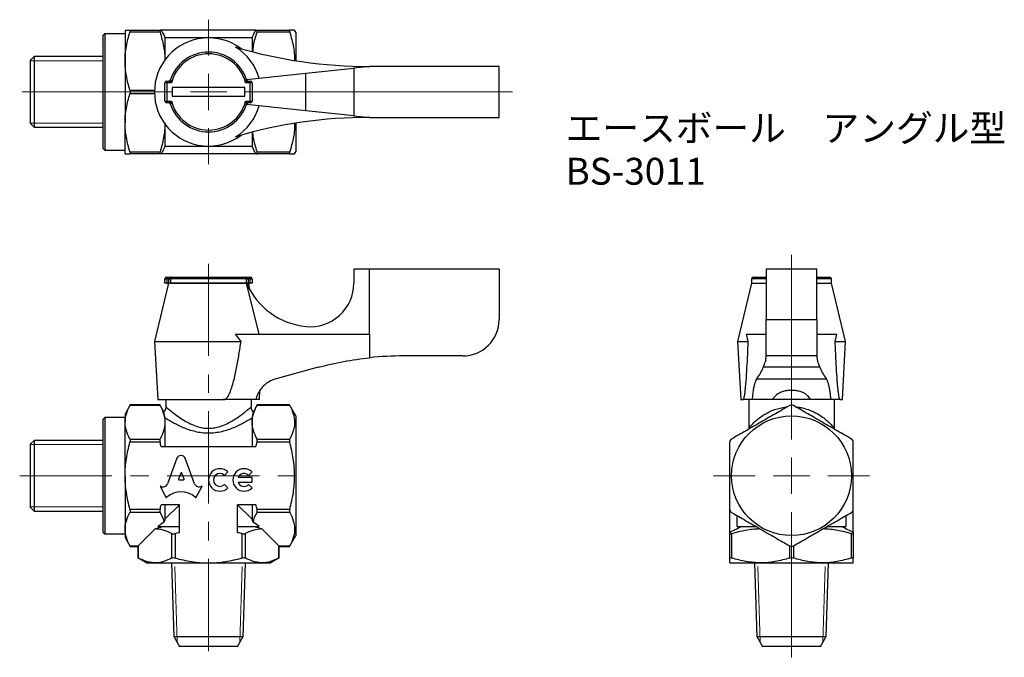
# Model space of a CAD drawing. Units: millimetres. Extents: x 122 to 257, y 43 to 131.
import ezdxf

# ---------------------------------------------------------------- set-up
doc = ezdxf.new("R2010")
doc.units = ezdxf.units.MM
doc.linetypes.add('CENTERX2', pattern=[20.32, 12.7, -2.54, 2.54, -2.54])
doc.styles.add('SLDTEXTSTYLE0', font='TXT', dxfattribs={"width": 0.7, "bigfont": 'bigfont'})

# ---------------------------------------------------------------- blocks, each defined once
blk = doc.blocks.new('SW_CENTERMARKSYMBOL_0')
at = {"color": 0, "linetype": 'Continuous', "lineweight": 18}
for p, q in [((0, 5), (0, 30.42)), ((0, 0), (0, 2.5)), ((-5, 0), (-10.75, 0)), ((0, 0), (-2.5, 0)), ((0, 0), (0, -2.5)), ((0, 0), (2.5, 0)), ((5, 0), (10.75, 0)), ((0, -5), (0, -25.01))]:
    blk.add_line(p, q, dxfattribs=at)
blk = doc.blocks.new('SW_CENTERMARKSYMBOL_1')
at = {"color": 0, "linetype": 'Continuous', "lineweight": 18}
for p, q in [((0, 5), (0, 9.95)), ((0, 0), (0, 2.5)), ((-5, 0), (-25.67, 0)), ((0, 0), (-2.5, 0)), ((0, 0), (0, -2.5)), ((0, 0), (2.5, 0)), ((5, 0), (41.85, 0)), ((0, -5), (0, -9.95))]:
    blk.add_line(p, q, dxfattribs=at)

msp = doc.modelspace()

# ---------------------------------------------------------------- linework, layer by layer
at = {"color": 7, "linetype": 'Continuous', "lineweight": 25}
for p, q in [((133.63, 129.27), (133.43, 129.07)), ((133.43, 113.47), (133.43, 129.07)), ((136.43, 129.27), (133.63, 129.27)), ((133.63, 129.27), (133.63, 113.27)), ((136.43, 129.77), (136.43, 125.52)), ((137.11, 129.77), (141.25, 129.77)), ((141.25, 129.52), (137.11, 129.52)), ((154.44, 129.77), (141.41, 129.77)), ((154.61, 129.77), (159.11, 129.77)), ((159.11, 129.52), (154.61, 129.52)), ((159.93, 129.52), (159.78, 129.77)), ((159.93, 129.52), (159.93, 125.57)), ((141.93, 128.77), (141.93, 125.69)), ((141.93, 128.77), (153.93, 128.77)), ((153.93, 128.77), (153.93, 126.82)), ((123.93, 126.14), (123.43, 125.64)), ((133.43, 126.14), (123.93, 126.14)), ((123.93, 126.14), (123.93, 116.41)), ((123.43, 116.91), (123.43, 125.64)), ((136.43, 125.52), (136.43, 117.02)), ((170.1, 124.77), (167.93, 124.54)), ((187.93, 124.77), (170.1, 124.77)), ((187.93, 117.77), (187.93, 124.77)), ((153.15, 122.99), (161.34, 123.85)), ((161.34, 123.85), (167.93, 124.54)), ((161.34, 118.69), (161.34, 123.85)), ((167.93, 124.54), (167.93, 118)), ((142.18, 122.52), (141.93, 122.52)), ((141.93, 120.02), (141.93, 122.52)), ((142.18, 122.77), (142.18, 122.52)), ((142.18, 122.77), (142.45, 122.77)), ((142.18, 122.52), (142.18, 120.02)), ((142.83, 122.52), (142.18, 122.52)), ((153.68, 122.52), (153.03, 122.52)), ((153.27, 122.82), (153.15, 122.99)), ((153.4, 122.77), (153.68, 122.77)), ((153.68, 122.52), (153.68, 122.77)), ((153.68, 120.02), (153.68, 122.52)), ((153.93, 122.52), (153.68, 122.52)), ((153.93, 122.52), (153.93, 120.02)), ((137.11, 121.52), (140.48, 121.52)), ((140.48, 121.02), (137.11, 121.02)), ((152.93, 121.87), (142.93, 121.87)), ((142.93, 121.87), (142.93, 120.67)), ((142.93, 120.67), (152.93, 120.67)), ((152.93, 120.67), (152.93, 121.87)), ((141.93, 120.02), (142.18, 120.02)), ((142.18, 120.02), (142.83, 120.02)), ((142.18, 120.02), (142.18, 119.77)), ((142.45, 119.77), (142.18, 119.77)), ((153.03, 120.02), (153.68, 120.02)), ((153.15, 119.55), (153.25, 119.71)), ((161.34, 118.69), (153.15, 119.55)), ((153.68, 119.77), (153.4, 119.77)), ((153.68, 120.02), (153.93, 120.02)), ((153.68, 119.77), (153.68, 120.02)), ((167.93, 118), (161.34, 118.69)), ((167.93, 118), (170.1, 117.77)), ((123.43, 116.91), (123.93, 116.41)), ((136.43, 112.77), (136.43, 117.02)), ((141.93, 116.86), (141.93, 113.77)), ((159.93, 116.97), (159.93, 113.02)), ((170.1, 117.77), (187.93, 117.77)), ((123.93, 116.41), (133.43, 116.41)), ((153.93, 115.73), (153.93, 113.77)), ((133.43, 113.47), (133.63, 113.27)), ((133.63, 113.27), (136.43, 113.27)), ((137.11, 113.02), (141.25, 113.02)), ((141.25, 112.77), (137.11, 112.77)), ((154.44, 112.77), (141.41, 112.77)), ((153.93, 113.77), (141.93, 113.77)), ((154.61, 113.02), (159.11, 113.02)), ((159.11, 112.77), (154.61, 112.77)), ((159.78, 112.77), (159.93, 113.02)), ((167.93, 96.92), (167.93, 94.94)), ((167.93, 96.92), (170.1, 96.92)), ((170.1, 87.92), (170.1, 96.92)), ((170.1, 96.92), (187.93, 96.92)), ((187.93, 96.92), (187.93, 89.92)), ((224.69, 96.92), (224.69, 89.92)), ((224.69, 96.92), (231.69, 96.92)), ((231.69, 89.92), (231.69, 96.92)), ((142.43, 94.92), (140.48, 86.92)), ((141.93, 94.92), (141.93, 95.52)), ((141.93, 95.52), (142.18, 95.52)), ((142.18, 94.92), (141.93, 94.92)), ((142.18, 95.77), (142.18, 95.52)), ((142.18, 95.77), (142.83, 95.77)), ((142.45, 95.52), (142.18, 95.52)), ((142.18, 95.52), (142.18, 94.92)), ((142.18, 94.92), (142.45, 94.92)), ((142.45, 95.52), (142.69, 95.52)), ((142.45, 94.92), (142.45, 95.52)), ((142.69, 94.92), (142.45, 94.92)), ((153.17, 95.52), (142.69, 95.52)), ((142.69, 95.52), (142.69, 94.92)), ((142.69, 94.92), (153.17, 94.92)), ((153.15, 94.92), (142.69, 94.92)), ((142.83, 95.77), (153.03, 95.77)), ((142.93, 95.78), (152.93, 95.78)), ((142.93, 95.77), (142.93, 95.78)), ((152.93, 95.77), (152.93, 95.78)), ((153.03, 95.77), (153.68, 95.77)), ((154.88, 87.92), (153.15, 94.92)), ((153.15, 94.92), (153.17, 94.92)), ((153.17, 94.92), (153.17, 95.52)), ((153.17, 95.52), (153.4, 95.52)), ((153.4, 94.92), (153.17, 94.92)), ((153.4, 95.52), (153.4, 94.92)), ((153.68, 95.52), (153.4, 95.52)), ((153.4, 94.92), (153.68, 94.92)), ((153.68, 93.88), (153.43, 94.92)), ((153.68, 95.52), (153.68, 95.77)), ((153.68, 95.52), (153.93, 95.52)), ((153.68, 94.92), (153.68, 95.52)), ((153.93, 94.92), (153.68, 94.92)), ((153.93, 95.52), (153.93, 94.92)), ((222.69, 94.92), (220.74, 86.92)), ((222.69, 95.52), (222.69, 94.92)), ((224.69, 95.52), (222.69, 95.52)), ((222.69, 94.92), (224.69, 94.92)), ((222.94, 95.77), (224.69, 95.77)), ((231.69, 95.77), (233.44, 95.77)), ((233.69, 95.52), (231.69, 95.52)), ((231.69, 94.92), (233.69, 94.92)), ((233.69, 94.92), (233.69, 95.52)), ((235.64, 86.92), (233.69, 94.92)), ((224.69, 84.92), (224.69, 89.92)), ((224.69, 89.92), (231.69, 89.92)), ((231.69, 89.92), (231.69, 84.92)), ((140.48, 86.92), (140.93, 78.92)), ((140.48, 86.92), (152.4, 86.92)), ((152.4, 86.92), (151.64, 87.92)), ((151.64, 87.92), (170.1, 87.92)), ((170.1, 87.92), (170.1, 84.67)), ((220.74, 86.92), (221.19, 78.92)), ((220.74, 86.92), (222.23, 86.92)), ((222.23, 86.92), (222.01, 87.92)), ((222.01, 87.92), (224.69, 87.92)), ((231.69, 87.92), (234.37, 87.92)), ((234.37, 87.92), (234.15, 86.92)), ((234.15, 86.92), (235.64, 86.92)), ((235.19, 78.92), (235.64, 86.92)), ((182.93, 84.92), (174.82, 84.92)), ((231.69, 84.92), (224.69, 84.92)), ((224.69, 84.67), (224.69, 84.92)), ((231.69, 84.92), (231.69, 84.67)), ((163.03, 83.35), (157.25, 81.78)), ((232.08, 83.35), (224.31, 83.35)), ((223.41, 81.78), (232.97, 81.78)), ((154.93, 78.92), (155, 80.14)), ((140.93, 78.92), (149.93, 78.92)), ((142.03, 78.92), (142.03, 77.92)), ((149.93, 78.92), (149.93, 78.96)), ((149.93, 78.92), (149.93, 78.96)), ((149.93, 78.92), (149.93, 78.92)), ((150.08, 78.92), (149.93, 78.92)), ((154.43, 78.92), (150.08, 78.92)), ((153.83, 77.92), (153.83, 78.92)), ((154.93, 78.92), (154.43, 78.92)), ((221.19, 78.92), (221.48, 78.92)), ((221.48, 78.92), (221.48, 78.96)), ((221.53, 78.92), (221.48, 78.92)), ((222.77, 78.92), (221.53, 78.92)), ((222.29, 78.92), (222.29, 74.96)), ((225.59, 78.92), (222.77, 78.92)), ((230.79, 78.92), (225.59, 78.92)), ((233.61, 78.92), (230.79, 78.92)), ((234.85, 78.92), (233.61, 78.92)), ((234.09, 74.95), (234.09, 78.92)), ((234.9, 78.92), (234.85, 78.92)), ((234.9, 78.96), (234.9, 78.92)), ((234.9, 78.92), (235.19, 78.92)), ((137.14, 78.16), (136.43, 76.92)), ((141.25, 78.09), (137.11, 78.09)), ((141.22, 78.16), (137.14, 78.16)), ((141.76, 77.22), (141.21, 78.16)), ((154.64, 78.16), (154.1, 77.22)), ((159.11, 78.09), (154.61, 78.09)), ((159.07, 78.16), (154.64, 78.16)), ((159.93, 76.67), (159.07, 78.16)), ((133.63, 76.42), (133.43, 76.22)), ((133.43, 65.02), (133.43, 76.22)), ((136.43, 76.42), (133.63, 76.42)), ((133.63, 76.42), (133.63, 64.94)), ((136.43, 76.92), (136.43, 75.78)), ((141.93, 76.36), (141.93, 75.78)), ((153.93, 76.36), (153.93, 75.78)), ((159.93, 76.67), (159.93, 60.17)), ((136.43, 68.42), (136.43, 75.78)), ((141.93, 75.78), (141.93, 72.42)), ((153.93, 75.78), (153.93, 72.42)), ((123.93, 73.29), (123.43, 72.79)), ((133.43, 73.29), (123.93, 73.29)), ((123.93, 73.29), (123.93, 66.3)), ((137.11, 73.47), (141.25, 73.47)), ((154.61, 73.47), (159.11, 73.47)), ((123.43, 66.52), (123.43, 72.79)), ((141.25, 73.04), (137.11, 73.04)), ((154.44, 72.42), (141.41, 72.42)), ((159.11, 73.04), (154.61, 73.04)), ((143.55, 70.84), (142.29, 67.32)), ((145.99, 67.32), (144.73, 70.84)), ((136.43, 68.42), (136.43, 61.06)), ((144.1, 68.77), (143.79, 67.95)), ((143.87, 67.85), (144.48, 67.85)), ((144.56, 67.95), (144.26, 68.77)), ((150.11, 68.47), (150.57, 68.94)), ((153.92, 68.16), (151.99, 68.16)), ((153.45, 68.47), (153.92, 68.94)), ((153.92, 67.53), (153.92, 68.16)), ((123.43, 64.06), (123.43, 66.52)), ((141.31, 66.97), (141.26, 67)), ((141.26, 67), (142.06, 65.48)), ((146.23, 65.48), (147.03, 67)), ((147.03, 67), (146.98, 66.97)), ((150.57, 66.75), (150.11, 67.22)), ((151.99, 67.53), (153.92, 67.53)), ((153.92, 66.75), (153.45, 67.22)), ((123.93, 66.3), (123.93, 63.56)), ((123.43, 64.06), (123.93, 63.56)), ((133.43, 60.62), (133.43, 65.02)), ((133.63, 64.94), (133.63, 60.42)), ((137.11, 63.8), (141.25, 63.8)), ((143.93, 64.42), (141.41, 64.42)), ((141.93, 64.42), (141.93, 62.42)), ((143.93, 64.42), (141.93, 62.42)), ((143.93, 60.62), (143.93, 64.42)), ((154.44, 64.42), (151.93, 64.42)), ((151.93, 60.62), (151.93, 64.42)), ((153.93, 62.42), (151.93, 64.42)), ((153.93, 64.42), (153.93, 62.42)), ((154.61, 63.8), (159.11, 63.8)), ((219.69, 60.62), (219.69, 63.75)), ((236.69, 60.62), (236.69, 63.75)), ((123.93, 63.56), (133.43, 63.56)), ((141.25, 63.37), (137.11, 63.37)), ((159.11, 63.37), (154.61, 63.37)), ((220.69, 61.42), (220.69, 62.94)), ((235.69, 62.94), (235.69, 61.42)), ((136.43, 61.06), (136.43, 59.92)), ((140.64, 61.13), (138.26, 58.75)), ((140.96, 61.42), (143.93, 61.42)), ((151.93, 61.42), (154.89, 61.42)), ((157.6, 58.75), (155.22, 61.13)), ((220.69, 61.42), (223.32, 61.42)), ((233.07, 61.42), (235.69, 61.42)), ((133.43, 60.62), (133.63, 60.42)), ((133.63, 60.42), (136.43, 60.42)), ((136.43, 59.92), (137.14, 58.68)), ((142.88, 57.1), (142.88, 60.45)), ((143.31, 60.45), (143.31, 57.1)), ((152.55, 57.1), (152.55, 60.45)), ((152.98, 60.45), (152.98, 57.1)), ((159.07, 58.68), (159.93, 60.17)), ((219.69, 57.1), (219.69, 60.45)), ((219.94, 60.45), (219.94, 57.1)), ((236.44, 57.1), (236.44, 60.45)), ((236.69, 60.45), (236.69, 57.1)), ((137.11, 58.75), (138.26, 58.75)), ((137.14, 58.68), (138.19, 58.68)), ((138.26, 58.75), (138.19, 58.68)), ((138.19, 58.68), (138.19, 57.13)), ((138.26, 58.75), (138.26, 57.1)), ((157.6, 58.75), (159.11, 58.75)), ((157.6, 57.1), (157.6, 58.75)), ((157.66, 58.68), (157.6, 58.75)), ((157.66, 57.13), (157.66, 58.68)), ((157.66, 58.68), (159.07, 58.68)), ((227.94, 57.1), (227.94, 58.75)), ((228.44, 58.75), (228.44, 57.1)), ((138.19, 57.14), (139.43, 56.42)), ((156.43, 56.42), (157.66, 57.14)), ((139.43, 56.42), (140.57, 56.42)), ((140.57, 56.42), (147.93, 56.42)), ((142.83, 56.42), (143.15, 46.28)), ((147.93, 56.42), (155.29, 56.42)), ((152.71, 46.28), (153.03, 56.42)), ((155.29, 56.42), (156.43, 56.42)), ((219.69, 56.42), (223.94, 56.42)), ((223.09, 56.42), (223.41, 46.28)), ((223.94, 56.42), (232.44, 56.42)), ((232.44, 56.42), (236.69, 56.42)), ((232.97, 46.28), (233.29, 56.42)), ((143.15, 46.28), (143.93, 44.92)), ((143.15, 46.28), (152.71, 46.28)), ((151.93, 44.92), (152.71, 46.28)), ((223.41, 46.28), (224.19, 44.92)), ((223.41, 46.28), (228.19, 46.28)), ((228.19, 46.28), (232.97, 46.28)), ((232.19, 44.92), (232.97, 46.28)), ((151.93, 44.92), (143.93, 44.92)), ((232.19, 44.92), (224.19, 44.92))]:
    msp.add_line(p, q, dxfattribs=at)
at = {"color": 7, "linetype": 'Continuous', "lineweight": 18}
for p, q in [((133.43, 125.55), (123.43, 125.55)), ((123.43, 116.99), (133.43, 116.99)), ((133.43, 72.7), (123.43, 72.7)), ((123.43, 64.14), (133.43, 64.14)), ((143.3, 55.92), (143.63, 45.44)), ((152.23, 45.44), (152.55, 55.92)), ((223.56, 55.92), (223.89, 45.44)), ((232.49, 45.44), (232.82, 55.92))]:
    msp.add_line(p, q, dxfattribs=at)
at = {"color": 7, "linetype": 'CENTERX2', "lineweight": 18}
for p, q in [((147.93, 44.28), (147.93, 98.04)), ((121.93, 68.42), (162.13, 68.42))]:
    msp.add_line(p, q, dxfattribs=at)
at = {"color": 7, "linetype": 'Continuous', "lineweight": 25}
msp.add_circle((228.19, 68.42), 8.25, dxfattribs=at)
for centre, radius, start, end in [((147.93, 121.27), 7.45, 53.0864, 306.9136), ((147.93, 121.27), 7.21, 15.3041, 58.9798), ((170.1, 189.77), 65, 253.4999, 270), ((147.93, 121.27), 5.5, 17.7189, 162.2811), ((147.93, 121.27), 5.25, 13.7741, 166.2259), ((142.18, 122.52), 0.25, 90, 180), ((142.45, 123.02), 0.25, 270, 342.2811), ((153.4, 123.02), 0.25, 197.7189, 270), ((153.68, 122.52), 0.25, 0, 90), ((142.18, 120.02), 0.25, 180, 270), ((142.45, 119.52), 0.25, 17.7189, 90), ((147.93, 121.27), 5.5, 197.7189, 342.2811), ((147.93, 121.27), 5.25, 193.7741, 346.2259), ((147.93, 121.27), 7.21, 301.0202, 344.6959), ((153.4, 119.52), 0.25, 90, 162.2811), ((153.68, 120.02), 0.25, 270, 0), ((170.1, 52.77), 65, 90, 106.5001), ((142.18, 95.52), 0.25, 90, 180), ((162.32, 98.92), 10, 203.5782, 264.4198), ((153.68, 95.52), 0.25, 0, 90), ((161.93, 94.94), 6, 264.4198, 0), ((222.94, 95.52), 0.25, 90, 180), ((233.44, 95.52), 0.25, 0, 90), ((182.93, 89.92), 5, 270, 0), ((174.82, 39.92), 45, 90, 96.0159), ((149.48, 67.84), 1.55, 45, 315), ((152.82, 67.84), 1.55, 45, 315), ((149.48, 67.84), 0.889, 45, 315), ((152.82, 67.84), 0.889, 45, 159.0752), ((152.82, 67.84), 0.889, 200.9248, 315)]:
    msp.add_arc(centre, radius, start, end, dxfattribs=at)
for centre, major_axis, ratio, start_param, end_param in [((159.69, 85.27), (65, 0), 0.271399, 6.08418, 6.174194), ((296.69, 85.27), (65, 0), 0.271399, 3.250584, 3.340598), ((144.14, 70.58), (0.652, 0), 0.953302, 0.435791, 2.7058), ((143.87, 67.93), (0.0848, 0), 0.953304, 2.798569, 4.712389), ((144.18, 68.74), (0.0848, 0), 0.953304, 0.343024, 2.798569), ((144.48, 67.93), (-0.0848, 0), 0.953304, 1.570796, 3.484617), ((141.65, 67.53), (-0.678, 0), 0.953312, 1.047194, 2.813042), ((144.14, 63.46), (2.87, 0), 0.953305, 0.821002, 2.320591), ((146.64, 67.53), (0.678, 0), 0.953304, 3.470146, 5.252469), ((142.13, 65.52), (0.0848, 0), 0.953304, 3.60524, 5.462183), ((146.15, 65.52), (0.0848, 0), 0.953304, 3.962595, 5.819538), ((147.93, 58.61), (8.5, 0), 0.57735, 2.374833, 2.530692), ((147.93, 58.61), (8.5, 0), 0.57735, 0.6109, 0.766759)]:
    msp.add_ellipse(centre, major_axis=major_axis, ratio=ratio, start_param=start_param, end_param=end_param, dxfattribs=at)
for points, knots in [([(136.43, 129.77), (136.43, 129.77), (136.44, 129.77), (136.51, 129.77), (136.55, 129.77), (136.73, 129.77), (136.9, 129.77), (137.11, 129.77)], [0, 0, 0, 0, 0.25, 0.25, 0.5, 0.5, 1, 1, 1, 1]), ([(136.43, 125.52), (136.43, 125.86), (136.44, 126.2), (136.5, 126.87), (136.55, 127.21), (136.73, 128.21), (136.9, 128.87), (137.11, 129.52)], [0, 0, 0, 0, 0.25, 0.25, 0.5, 0.5, 1, 1, 1, 1]), ([(137.11, 129.77), (137.13, 129.77), (137.14, 129.75), (137.14, 129.66), (137.13, 129.6), (137.11, 129.52)], [0, 0, 0, 0, 0.5, 0.5, 1, 1, 1, 1]), ([(141.25, 129.77), (141.23, 129.77), (141.21, 129.75), (141.21, 129.66), (141.23, 129.6), (141.25, 129.52)], [0, 0, 0, 0, 0.5, 0.5, 1, 1, 1, 1]), ([(141.25, 129.52), (141.43, 128.87), (141.71, 127.89), (141.89, 126.59), (141.91, 125.96), (141.92, 125.66)], [0, 0, 0, 0, 0.513792, 0.77525, 1, 1, 1, 1]), ([(154.04, 126.81), (154.06, 127.1), (154.14, 128.02), (154.42, 128.91), (154.61, 129.52)], [0, 0, 0, 0, 0.314517, 1, 1, 1, 1]), ([(154.61, 129.52), (154.63, 129.6), (154.64, 129.66), (154.64, 129.75), (154.63, 129.77), (154.61, 129.77)], [0, 0, 0, 0, 0.5, 0.5, 1, 1, 1, 1]), ([(159.11, 129.77), (159.08, 129.77), (159.07, 129.75), (159.07, 129.66), (159.08, 129.6), (159.11, 129.52)], [0, 0, 0, 0, 0.5, 0.5, 1, 1, 1, 1]), ([(159.78, 129.77), (159.77, 129.77), (159.75, 129.77), (159.53, 129.77), (159.25, 129.77), (159.11, 129.77)], [0, 0, 0, 0, 0.257717, 0.627081, 1, 1, 1, 1]), ([(159.11, 129.52), (159.3, 128.82), (159.6, 127.77), (159.76, 126.45), (159.77, 125.85), (159.77, 125.61)], [0, 0, 0, 0, 0.543728, 0.821337, 1, 1, 1, 1]), ([(137.11, 121.52), (136.9, 122.18), (136.73, 122.84), (136.49, 124.17), (136.43, 124.84), (136.43, 125.52)], [0, 0, 0, 0, 0.5, 0.5, 1, 1, 1, 1]), ([(142.83, 122.52), (142.83, 122.52), (142.77, 122.56), (142.7, 122.6), (142.6, 122.67), (142.52, 122.72), (142.48, 122.75), (142.46, 122.77), (142.45, 122.77), (142.45, 122.77), (142.45, 122.77)], [0, 0, 0, 0, 0.008085, 0.331011, 0.475033, 0.687436, 0.846837, 0.9001, 0.991044, 1, 1, 1, 1]), ([(142.69, 122.95), (142.69, 122.95), (142.69, 122.94), (142.69, 122.94), (142.7, 122.91), (142.72, 122.86), (142.74, 122.78), (142.78, 122.67), (142.81, 122.58), (142.83, 122.52), (142.83, 122.52)], [0, 0, 0, 0, 0.009046, 0.103243, 0.154256, 0.313317, 0.524372, 0.667806, 0.991833, 1, 1, 1, 1]), ([(153.03, 122.52), (153.03, 122.52), (153.05, 122.58), (153.07, 122.67), (153.11, 122.78), (153.14, 122.86), (153.16, 122.91), (153.16, 122.94), (153.17, 122.94), (153.17, 122.95), (153.17, 122.95)], [0, 0, 0, 0, 0.008167, 0.332194, 0.475628, 0.686683, 0.845744, 0.896757, 0.990954, 1, 1, 1, 1]), ([(153.4, 122.77), (153.4, 122.77), (153.4, 122.77), (153.4, 122.77), (153.38, 122.75), (153.33, 122.72), (153.26, 122.67), (153.16, 122.6), (153.08, 122.56), (153.03, 122.52), (153.03, 122.52)], [0, 0, 0, 0, 0.008956, 0.0999, 0.153163, 0.312564, 0.524967, 0.668989, 0.991915, 1, 1, 1, 1]), ([(136.43, 117.02), (136.43, 117.36), (136.44, 117.7), (136.5, 118.37), (136.55, 118.71), (136.73, 119.71), (136.9, 120.37), (137.11, 121.02)], [0, 0, 0, 0, 0.25, 0.25, 0.5, 0.5, 1, 1, 1, 1]), ([(137.11, 121.52), (137.13, 121.45), (137.14, 121.36), (137.14, 121.18), (137.13, 121.1), (137.11, 121.02)], [0, 0, 0, 0, 0.5, 0.5, 1, 1, 1, 1]), ([(142.45, 119.77), (142.45, 119.77), (142.45, 119.77), (142.46, 119.78), (142.48, 119.79), (142.52, 119.82), (142.6, 119.87), (142.7, 119.94), (142.77, 119.99), (142.83, 120.02), (142.83, 120.02)], [0, 0, 0, 0, 0.008956, 0.0999, 0.153163, 0.312564, 0.524967, 0.668989, 0.991915, 1, 1, 1, 1]), ([(142.83, 120.02), (142.83, 120.02), (142.81, 119.96), (142.78, 119.88), (142.74, 119.76), (142.72, 119.68), (142.7, 119.63), (142.69, 119.6), (142.69, 119.6), (142.69, 119.6), (142.69, 119.6)], [0, 0, 0, 0, 0.008167, 0.332194, 0.475628, 0.686683, 0.845744, 0.896757, 0.990954, 1, 1, 1, 1]), ([(153.17, 119.6), (153.17, 119.6), (153.17, 119.6), (153.16, 119.6), (153.16, 119.63), (153.14, 119.68), (153.11, 119.76), (153.07, 119.88), (153.05, 119.96), (153.03, 120.02), (153.03, 120.02)], [0, 0, 0, 0, 0.009046, 0.103243, 0.154256, 0.313317, 0.524372, 0.667806, 0.991833, 1, 1, 1, 1]), ([(153.03, 120.02), (153.03, 120.02), (153.08, 119.99), (153.16, 119.94), (153.26, 119.87), (153.33, 119.82), (153.38, 119.79), (153.4, 119.78), (153.4, 119.77), (153.4, 119.77), (153.4, 119.77)], [0, 0, 0, 0, 0.008085, 0.331011, 0.475033, 0.687436, 0.846837, 0.9001, 0.991044, 1, 1, 1, 1]), ([(137.11, 113.02), (136.9, 113.68), (136.73, 114.34), (136.49, 115.67), (136.43, 116.34), (136.43, 117.02)], [0, 0, 0, 0, 0.5, 0.5, 1, 1, 1, 1]), ([(141.93, 117.02), (141.93, 116.68), (141.91, 116.34), (141.85, 115.67), (141.8, 115.33), (141.63, 114.33), (141.46, 113.67), (141.25, 113.02)], [0, 0, 0, 0, 0.25, 0.25, 0.5, 0.5, 1, 1, 1, 1]), ([(159.77, 116.9), (159.78, 116.84), (159.8, 116.16), (159.62, 114.85), (159.28, 113.63), (159.11, 113.02)], [0, 0, 0, 0, 0.046518, 0.519326, 1, 1, 1, 1]), ([(154.61, 113.02), (154.41, 113.67), (154.15, 114.56), (154.04, 115.46), (154.02, 115.7)], [0, 0, 0, 0, 0.736254, 1, 1, 1, 1]), ([(136.43, 112.77), (136.43, 112.77), (136.44, 112.77), (136.51, 112.77), (136.55, 112.77), (136.73, 112.77), (136.9, 112.77), (137.11, 112.77)], [0, 0, 0, 0, 0.25, 0.25, 0.5, 0.5, 1, 1, 1, 1]), ([(137.11, 113.02), (137.13, 112.95), (137.14, 112.88), (137.14, 112.79), (137.13, 112.77), (137.11, 112.77)], [0, 0, 0, 0, 0.5, 0.5, 1, 1, 1, 1]), ([(141.25, 113.02), (141.23, 112.95), (141.21, 112.88), (141.21, 112.79), (141.23, 112.77), (141.25, 112.77)], [0, 0, 0, 0, 0.5, 0.5, 1, 1, 1, 1]), ([(154.61, 112.77), (154.63, 112.77), (154.64, 112.79), (154.64, 112.88), (154.63, 112.95), (154.61, 113.02)], [0, 0, 0, 0, 0.5, 0.5, 1, 1, 1, 1]), ([(159.11, 113.02), (159.08, 112.95), (159.07, 112.88), (159.07, 112.79), (159.08, 112.77), (159.11, 112.77)], [0, 0, 0, 0, 0.5, 0.5, 1, 1, 1, 1]), ([(159.11, 112.77), (159.25, 112.77), (159.53, 112.77), (159.75, 112.77), (159.77, 112.77), (159.78, 112.77)], [0, 0, 0, 0, 0.369617, 0.742279, 1, 1, 1, 1]), ([(142.45, 95.52), (142.45, 95.52), (142.45, 95.54), (142.46, 95.57), (142.48, 95.62), (142.52, 95.68), (142.6, 95.72), (142.7, 95.76), (142.77, 95.77), (142.83, 95.77), (142.83, 95.77)], [0, 0, 0, 0, 0.008956, 0.0999, 0.153163, 0.312564, 0.524967, 0.668989, 0.991915, 1, 1, 1, 1]), ([(142.83, 95.77), (142.83, 95.77), (142.81, 95.77), (142.78, 95.76), (142.74, 95.72), (142.72, 95.68), (142.7, 95.62), (142.69, 95.57), (142.69, 95.54), (142.69, 95.52), (142.69, 95.52)], [0, 0, 0, 0, 0.008167, 0.332194, 0.475628, 0.686683, 0.845744, 0.896757, 0.990954, 1, 1, 1, 1]), ([(153.17, 95.52), (153.17, 95.52), (153.17, 95.54), (153.16, 95.57), (153.16, 95.62), (153.14, 95.68), (153.11, 95.72), (153.07, 95.76), (153.05, 95.77), (153.03, 95.77), (153.03, 95.77)], [0, 0, 0, 0, 0.009046, 0.103243, 0.154256, 0.313317, 0.524372, 0.667806, 0.991833, 1, 1, 1, 1]), ([(153.03, 95.77), (153.03, 95.77), (153.08, 95.77), (153.16, 95.76), (153.26, 95.72), (153.33, 95.68), (153.38, 95.62), (153.4, 95.57), (153.4, 95.54), (153.4, 95.52), (153.4, 95.52)], [0, 0, 0, 0, 0.008085, 0.331011, 0.475033, 0.687436, 0.846837, 0.9001, 0.991044, 1, 1, 1, 1]), ([(150.08, 78.92), (150.13, 78.93), (150.22, 78.94), (150.4, 79.06), (150.65, 79.37), (150.9, 79.89), (151.24, 80.93), (151.62, 82.37), (151.97, 84.21), (152.22, 85.73), (152.36, 86.63), (152.4, 86.92)], [0, 0, 0, 0, 0.015563, 0.035933, 0.073912, 0.157006, 0.240658, 0.459296, 0.678384, 0.897495, 1, 1, 1, 1]), ([(221.53, 78.92), (221.55, 78.93), (221.58, 78.94), (221.63, 79.06), (221.71, 79.37), (221.79, 79.89), (221.9, 80.93), (222.01, 82.37), (222.11, 84.21), (222.18, 85.73), (222.22, 86.63), (222.23, 86.92)], [0, 0, 0, 0, 0.015563, 0.035933, 0.073912, 0.157006, 0.240658, 0.459296, 0.678384, 0.897495, 1, 1, 1, 1]), ([(234.15, 86.92), (234.19, 86.01), (234.26, 84.48), (234.37, 82.56), (234.46, 81.27), (234.54, 80.41), (234.6, 79.83), (234.67, 79.41), (234.73, 79.13), (234.79, 78.98), (234.82, 78.93), (234.84, 78.92), (234.85, 78.92)], [0, 0, 0, 0, 0.32417, 0.542276, 0.689509, 0.789404, 0.857709, 0.904982, 0.955171, 0.97531, 0.991957, 1, 1, 1, 1]), ([(163.03, 83.35), (164.19, 83.64), (166.51, 84.22), (168.9, 84.52), (170.1, 84.67)], [0, 0, 0, 0, 0.497723, 1, 1, 1, 1]), ([(224.31, 83.35), (224.42, 83.64), (224.64, 84.22), (224.67, 84.52), (224.69, 84.67)], [0, 0, 0, 0, 0.497723, 1, 1, 1, 1]), ([(231.69, 84.67), (231.71, 84.52), (231.74, 84.22), (231.96, 83.64), (232.08, 83.35)], [0, 0, 0, 0, 0.4976931, 1, 1, 1, 1]), ([(157.25, 81.78), (157.04, 81.71), (156.6, 81.57), (156.01, 81.23), (155.48, 80.79), (155.03, 80.25), (154.65, 79.63), (154.5, 79.16), (154.43, 78.92)], [0, 0, 0, 0, 0.161029, 0.326688, 0.48773, 0.653554, 0.82376, 1, 1, 1, 1]), ([(223.41, 81.78), (223.36, 81.71), (223.28, 81.57), (223.15, 81.23), (223.03, 80.79), (222.92, 80.25), (222.83, 79.63), (222.79, 79.16), (222.77, 78.92)], [0, 0, 0, 0, 0.161029, 0.326688, 0.48773, 0.653554, 0.82376, 1, 1, 1, 1]), ([(233.61, 78.92), (233.59, 79.13), (233.56, 79.56), (233.48, 80.15), (233.38, 80.67), (233.27, 81.12), (233.14, 81.48), (233.04, 81.68), (232.99, 81.76), (232.97, 81.78)], [0, 0, 0, 0, 0.15761, 0.315238, 0.472693, 0.630165, 0.790731, 0.951305, 1, 1, 1, 1]), ([(230.79, 78.92), (230.67, 79.1), (230.41, 79.51), (229.83, 79.86), (229.25, 80.06), (228.54, 80.19), (227.78, 80.19), (227.03, 80.03), (226.42, 79.79), (225.91, 79.43), (225.69, 79.07), (225.59, 78.92)], [0, 0, 0, 0, 0.10824, 0.240935, 0.327814, 0.414779, 0.591132, 0.69051, 0.789721, 0.911297, 1, 1, 1, 1]), ([(149.93, 78.96), (149.95, 78.95), (150, 78.93), (150.06, 78.92), (150.08, 78.92)], [0, 0, 0, 0, 0.5124862, 1, 1, 1, 1]), ([(221.48, 78.96), (221.49, 78.95), (221.51, 78.93), (221.52, 78.92), (221.53, 78.92)], [0, 0, 0, 0, 0.5124862, 1, 1, 1, 1]), ([(234.85, 78.92), (234.86, 78.92), (234.88, 78.93), (234.89, 78.95), (234.9, 78.96)], [0, 0, 0, 0, 0.4875141, 1, 1, 1, 1]), ([(136.43, 75.78), (136.43, 75.98), (136.44, 76.17), (136.5, 76.56), (136.55, 76.76), (136.73, 77.33), (136.9, 77.71), (137.11, 78.09)], [0, 0, 0, 0, 0.25, 0.25, 0.5, 0.5, 1, 1, 1, 1]), ([(137.14, 78.15), (137.14, 78.16), (137.14, 78.16), (137.13, 78.14), (137.11, 78.1), (137.11, 78.09)], [0, 0, 0, 0, 0.159394, 0.718993, 1, 1, 1, 1]), ([(141.22, 78.15), (141.21, 78.16), (141.21, 78.16), (141.23, 78.14), (141.24, 78.1), (141.25, 78.09)], [0, 0, 0, 0, 0.160179, 0.719765, 1, 1, 1, 1]), ([(141.25, 78.09), (141.46, 77.71), (141.63, 77.33), (141.86, 76.56), (141.93, 76.18), (141.93, 75.78)], [0, 0, 0, 0, 0.5, 0.5, 1, 1, 1, 1]), ([(142.04, 77.92), (142.04, 77.91), (142.05, 77.81), (142.01, 77.62), (141.92, 77.38), (141.8, 77.27), (141.75, 77.21)], [0, 0, 0, 0, 0.044976, 0.378288, 0.731581, 1, 1, 1, 1]), ([(142.03, 77.92), (142.03, 77.92), (142.03, 77.92), (142.1, 77.86), (142.32, 77.67), (142.71, 77.35), (143.12, 77.04), (143.58, 76.69), (144.12, 76.31), (144.94, 75.81), (145.78, 75.4), (146.56, 75.12), (147.33, 74.97), (148.06, 74.93), (148.79, 75.01), (149.56, 75.21), (150.35, 75.52), (151.15, 75.95), (151.88, 76.41), (152.49, 76.85), (152.99, 77.23), (153.36, 77.53), (153.63, 77.75), (153.8, 77.9), (153.82, 77.91), (153.82, 77.92)], [0, 0, 0, 0, 0.011031, 0.053278, 0.095551, 0.152205, 0.208959, 0.216189, 0.276925, 0.33766, 0.384763, 0.431772, 0.468771, 0.505731, 0.542649, 0.579616, 0.629151, 0.678777, 0.731813, 0.78484, 0.829479, 0.874083, 0.916563, 0.959008, 1, 1, 1, 1]), ([(154.1, 77.21), (154.08, 77.23), (153.98, 77.31), (153.88, 77.51), (153.81, 77.74), (153.81, 77.87), (153.82, 77.92)], [0, 0, 0, 0, 0.097857, 0.488926, 0.819974, 1, 1, 1, 1]), ([(153.93, 75.78), (153.93, 75.98), (153.94, 76.17), (154, 76.56), (154.05, 76.76), (154.23, 77.33), (154.4, 77.71), (154.61, 78.09)], [0, 0, 0, 0, 0.25, 0.25, 0.5, 0.5, 1, 1, 1, 1]), ([(154.61, 78.09), (154.62, 78.11), (154.64, 78.15), (154.64, 78.15), (154.64, 78.15)], [0, 0, 0, 0, 0.579791, 1, 1, 1, 1]), ([(159.07, 78.15), (159.07, 78.16), (159.07, 78.16), (159.08, 78.14), (159.1, 78.1), (159.11, 78.09)], [0, 0, 0, 0, 0.160179, 0.719765, 1, 1, 1, 1]), ([(159.11, 78.09), (159.31, 77.71), (159.48, 77.33), (159.72, 76.57), (159.78, 76.18), (159.78, 75.59), (159.77, 75.39), (159.71, 75), (159.66, 74.81), (159.48, 74.23), (159.31, 73.85), (159.11, 73.47)], [0, 0, 0, 0, 0.25, 0.25, 0.5, 0.5, 0.625, 0.625, 0.75, 0.75, 1, 1, 1, 1]), ([(227.94, 78.09), (227.29, 77.71), (226.63, 77.33), (225.3, 76.57), (224.63, 76.18), (223.61, 75.59), (223.27, 75.39), (222.59, 75), (222.26, 74.81), (221.26, 74.23), (220.6, 73.85), (219.94, 73.47)], [0, 0, 0, 0, 0.25, 0.25, 0.5, 0.5, 0.625, 0.625, 0.75, 0.75, 1, 1, 1, 1]), ([(222.3, 74.96), (222.3, 74.96), (222.28, 74.94), (222.35, 75.02), (222.5, 75.2), (222.79, 75.52), (223.22, 75.95), (223.78, 76.41), (224.42, 76.85), (225.12, 77.23), (225.84, 77.53), (226.62, 77.75), (227.21, 77.87), (227.54, 77.89), (227.59, 77.89)], [0, 0, 0, 0, 0.016777, 0.095493, 0.174314, 0.279933, 0.385748, 0.498831, 0.611895, 0.707074, 0.802179, 0.892756, 0.983258, 1, 1, 1, 1]), ([(228.44, 78.09), (228.37, 78.13), (228.28, 78.16), (228.1, 78.16), (228.02, 78.13), (227.94, 78.09)], [0, 0, 0, 0, 0.5, 0.5, 1, 1, 1, 1]), ([(236.44, 73.47), (235.79, 73.85), (235.13, 74.23), (233.8, 75), (233.13, 75.39), (232.11, 75.97), (231.77, 76.17), (231.09, 76.56), (230.76, 76.75), (229.76, 77.33), (229.1, 77.71), (228.44, 78.09)], [0, 0, 0, 0, 0.25, 0.25, 0.5, 0.5, 0.625, 0.625, 0.75, 0.75, 1, 1, 1, 1]), ([(228.8, 77.88), (228.9, 77.88), (229.2, 77.86), (229.78, 77.75), (230.53, 77.54), (231.35, 77.19), (232.12, 76.76), (232.8, 76.26), (233.35, 75.77), (233.72, 75.39), (233.95, 75.13), (234.06, 74.99), (234.1, 74.94), (234.09, 74.95), (234.09, 74.95)], [0, 0, 0, 0, 0.031354, 0.097396, 0.19741, 0.297535, 0.418122, 0.538806, 0.656437, 0.773901, 0.850435, 0.926869, 0.996736, 1, 1, 1, 1]), ([(141.93, 76.36), (141.91, 76.49), (141.89, 76.75), (141.8, 77.06), (141.75, 77.22), (141.75, 77.21), (141.75, 77.21)], [0, 0, 0, 0, 0.317627, 0.635942, 0.865665, 1, 1, 1, 1]), ([(153.93, 76.36), (153.77, 76.26), (153.6, 76.16), (153.22, 75.94), (153.02, 75.83), (152.59, 75.6), (152.37, 75.48), (151.9, 75.26), (151.65, 75.14), (150.88, 74.82), (150.33, 74.63), (149.45, 74.41), (149.15, 74.36), (148.54, 74.28), (148.23, 74.26), (147.61, 74.26), (147.31, 74.28), (146.7, 74.36), (146.4, 74.42), (145.52, 74.63), (144.97, 74.82), (143.94, 75.25), (143.48, 75.49), (142.84, 75.83), (142.63, 75.94), (142.26, 76.16), (142.08, 76.26), (141.93, 76.36)], [0, 0, 0, 0, 0.0625, 0.0625, 0.125, 0.125, 0.1875, 0.1875, 0.25, 0.25, 0.375, 0.375, 0.4375, 0.4375, 0.5, 0.5, 0.5625, 0.5625, 0.625, 0.625, 0.75, 0.75, 0.875, 0.875, 0.9375, 0.9375, 1, 1, 1, 1]), ([(154.1, 77.21), (154.1, 77.22), (154.11, 77.23), (154.08, 77.13), (153.99, 76.85), (153.95, 76.55), (153.93, 76.36)], [0, 0, 0, 0, 0.086036, 0.312624, 0.544482, 1, 1, 1, 1]), ([(137.11, 73.47), (136.9, 73.85), (136.73, 74.23), (136.49, 75), (136.43, 75.39), (136.43, 75.78)], [0, 0, 0, 0, 0.5, 0.5, 1, 1, 1, 1]), ([(141.93, 75.78), (141.93, 75.59), (141.91, 75.39), (141.85, 75), (141.8, 74.81), (141.63, 74.23), (141.46, 73.85), (141.25, 73.47)], [0, 0, 0, 0, 0.25, 0.25, 0.5, 0.5, 1, 1, 1, 1]), ([(154.61, 73.47), (154.4, 73.85), (154.23, 74.23), (153.99, 75), (153.93, 75.39), (153.93, 75.78)], [0, 0, 0, 0, 0.5, 0.5, 1, 1, 1, 1]), ([(137.11, 73.47), (137.13, 73.43), (137.14, 73.37), (137.14, 73.21), (137.13, 73.13), (137.11, 73.04)], [0, 0, 0, 0, 0.5, 0.5, 1, 1, 1, 1]), ([(141.25, 73.47), (141.23, 73.43), (141.21, 73.37), (141.21, 73.21), (141.23, 73.13), (141.25, 73.04)], [0, 0, 0, 0, 0.5, 0.5, 1, 1, 1, 1]), ([(154.61, 73.04), (154.63, 73.13), (154.64, 73.21), (154.64, 73.37), (154.63, 73.43), (154.61, 73.47)], [0, 0, 0, 0, 0.5, 0.5, 1, 1, 1, 1]), ([(159.11, 73.47), (159.08, 73.43), (159.07, 73.37), (159.07, 73.21), (159.08, 73.13), (159.11, 73.04)], [0, 0, 0, 0, 0.5, 0.5, 1, 1, 1, 1]), ([(219.94, 73.47), (219.87, 73.43), (219.8, 73.37), (219.71, 73.21), (219.69, 73.13), (219.69, 73.04)], [0, 0, 0, 0, 0.5, 0.5, 1, 1, 1, 1]), ([(236.69, 73.04), (236.69, 73.13), (236.67, 73.21), (236.58, 73.37), (236.52, 73.43), (236.44, 73.47)], [0, 0, 0, 0, 0.5, 0.5, 1, 1, 1, 1]), ([(136.43, 68.42), (136.43, 68.82), (136.44, 69.21), (136.51, 69.99), (136.55, 70.38), (136.73, 71.53), (136.9, 72.29), (137.11, 73.04)], [0, 0, 0, 0, 0.25, 0.25, 0.5, 0.5, 1, 1, 1, 1]), ([(159.11, 63.8), (159.31, 64.56), (159.49, 65.33), (159.72, 66.87), (159.78, 67.64), (159.78, 69.2), (159.72, 69.99), (159.48, 71.53), (159.31, 72.29), (159.11, 73.04)], [0, 0, 0, 0, 0.25, 0.25, 0.5, 0.5, 0.75, 0.75, 1, 1, 1, 1]), ([(219.69, 63.8), (219.69, 64.56), (219.69, 65.33), (219.69, 66.87), (219.69, 67.64), (219.69, 69.2), (219.69, 69.99), (219.69, 71.53), (219.69, 72.29), (219.69, 73.04)], [0, 0, 0, 0, 0.25, 0.25, 0.5, 0.5, 0.75, 0.75, 1, 1, 1, 1]), ([(236.69, 63.8), (236.69, 64.56), (236.69, 65.33), (236.69, 66.87), (236.69, 67.64), (236.69, 69.2), (236.69, 69.99), (236.69, 71.53), (236.69, 72.29), (236.69, 73.04)], [0, 0, 0, 0, 0.25, 0.25, 0.5, 0.5, 0.75, 0.75, 1, 1, 1, 1]), ([(137.11, 63.8), (136.9, 64.56), (136.73, 65.32), (136.49, 66.86), (136.43, 67.63), (136.43, 68.42)], [0, 0, 0, 0, 0.5, 0.5, 1, 1, 1, 1]), ([(137.11, 63.8), (137.13, 63.72), (137.14, 63.63), (137.14, 63.48), (137.13, 63.41), (137.11, 63.37)], [0, 0, 0, 0, 0.5, 0.5, 1, 1, 1, 1]), ([(141.25, 63.8), (141.23, 63.72), (141.21, 63.63), (141.21, 63.48), (141.23, 63.41), (141.25, 63.37)], [0, 0, 0, 0, 0.5, 0.5, 1, 1, 1, 1]), ([(154.61, 63.37), (154.63, 63.41), (154.64, 63.48), (154.64, 63.63), (154.63, 63.72), (154.61, 63.8)], [0, 0, 0, 0, 0.5, 0.5, 1, 1, 1, 1]), ([(159.11, 63.8), (159.08, 63.72), (159.07, 63.63), (159.07, 63.48), (159.08, 63.41), (159.11, 63.37)], [0, 0, 0, 0, 0.5, 0.5, 1, 1, 1, 1]), ([(219.69, 63.8), (219.69, 63.72), (219.71, 63.63), (219.8, 63.48), (219.87, 63.41), (219.94, 63.37)], [0, 0, 0, 0, 0.5, 0.5, 1, 1, 1, 1]), ([(236.44, 63.37), (236.52, 63.41), (236.58, 63.48), (236.67, 63.63), (236.69, 63.72), (236.69, 63.8)], [0, 0, 0, 0, 0.5, 0.5, 1, 1, 1, 1]), ([(136.43, 61.06), (136.43, 61.25), (136.44, 61.45), (136.5, 61.84), (136.55, 62.03), (136.73, 62.61), (136.9, 62.99), (137.11, 63.37)], [0, 0, 0, 0, 0.25, 0.25, 0.5, 0.5, 1, 1, 1, 1]), ([(159.11, 63.37), (159.31, 62.99), (159.48, 62.61), (159.72, 61.84), (159.78, 61.46), (159.78, 60.87), (159.77, 60.67), (159.71, 60.28), (159.66, 60.09), (159.48, 59.51), (159.31, 59.13), (159.11, 58.75)], [0, 0, 0, 0, 0.25, 0.25, 0.5, 0.5, 0.625, 0.625, 0.75, 0.75, 1, 1, 1, 1]), ([(219.94, 63.37), (220.59, 62.99), (221.25, 62.61), (222.58, 61.84), (223.25, 61.46), (224.27, 60.87), (224.61, 60.67), (225.29, 60.28), (225.63, 60.09), (226.63, 59.51), (227.29, 59.13), (227.94, 58.75)], [0, 0, 0, 0, 0.25, 0.25, 0.5, 0.5, 0.625, 0.625, 0.75, 0.75, 1, 1, 1, 1]), ([(228.44, 58.75), (229.09, 59.13), (229.75, 59.51), (231.08, 60.28), (231.75, 60.66), (232.77, 61.25), (233.11, 61.45), (233.79, 61.84), (234.13, 62.03), (235.13, 62.61), (235.79, 62.99), (236.44, 63.37)], [0, 0, 0, 0, 0.25, 0.25, 0.5, 0.5, 0.625, 0.625, 0.75, 0.75, 1, 1, 1, 1]), ([(137.11, 58.75), (136.9, 59.13), (136.73, 59.51), (136.49, 60.28), (136.43, 60.67), (136.43, 61.06)], [0, 0, 0, 0, 0.5, 0.5, 1, 1, 1, 1]), ([(140.64, 61.13), (140.83, 61.13), (141.02, 61.11), (141.4, 61.04), (141.58, 61), (142.14, 60.82), (142.51, 60.66), (142.88, 60.45)], [0, 0, 0, 0, 0.25, 0.25, 0.5, 0.5, 1, 1, 1, 1]), ([(152.98, 60.45), (153.35, 60.66), (153.71, 60.82), (154.46, 61.06), (154.84, 61.12), (155.22, 61.13)], [0, 0, 0, 0, 0.5, 0.5, 1, 1, 1, 1]), ([(219.94, 60.45), (220.58, 60.66), (221.22, 60.82), (222.51, 61.06), (223.16, 61.12), (223.82, 61.13)], [0, 0, 0, 0, 0.5, 0.5, 1, 1, 1, 1]), ([(232.57, 61.13), (232.89, 61.13), (233.22, 61.11), (233.88, 61.04), (234.2, 61), (235.17, 60.82), (235.81, 60.66), (236.44, 60.45)], [0, 0, 0, 0, 0.25, 0.25, 0.5, 0.5, 1, 1, 1, 1]), ([(142.88, 60.45), (142.92, 60.43), (142.98, 60.42), (143.13, 60.42), (143.22, 60.43), (143.31, 60.45)], [0, 0, 0, 0, 0.5, 0.5, 1, 1, 1, 1]), ([(152.55, 60.45), (152.63, 60.43), (152.72, 60.42), (152.87, 60.42), (152.94, 60.43), (152.98, 60.45)], [0, 0, 0, 0, 0.5, 0.5, 1, 1, 1, 1]), ([(219.69, 60.45), (219.69, 60.43), (219.71, 60.42), (219.8, 60.42), (219.87, 60.43), (219.94, 60.45)], [0, 0, 0, 0, 0.5, 0.5, 1, 1, 1, 1]), ([(236.44, 60.45), (236.52, 60.43), (236.58, 60.42), (236.67, 60.42), (236.69, 60.43), (236.69, 60.45)], [0, 0, 0, 0, 0.5, 0.5, 1, 1, 1, 1]), ([(137.11, 58.75), (137.12, 58.73), (137.14, 58.69), (137.14, 58.69), (137.14, 58.69)], [0, 0, 0, 0, 0.5789479, 1, 1, 1, 1]), ([(159.11, 58.75), (159.09, 58.73), (159.07, 58.69), (159.07, 58.69), (159.07, 58.69)], [0, 0, 0, 0, 0.579791, 1, 1, 1, 1]), ([(227.94, 58.75), (228.02, 58.71), (228.1, 58.68), (228.28, 58.68), (228.37, 58.71), (228.44, 58.75)], [0, 0, 0, 0, 0.5, 0.5, 1, 1, 1, 1]), ([(138.19, 57.13), (138.19, 57.13), (138.19, 57.14), (138.21, 57.12), (138.25, 57.1), (138.26, 57.1)], [0, 0, 0, 0, 0.159394, 0.718993, 1, 1, 1, 1]), ([(140.57, 56.42), (140.37, 56.42), (140.17, 56.44), (139.79, 56.5), (139.59, 56.54), (139.01, 56.72), (138.63, 56.89), (138.26, 57.1)], [0, 0, 0, 0, 0.25, 0.25, 0.5, 0.5, 1, 1, 1, 1]), ([(142.88, 57.1), (142.5, 56.89), (142.12, 56.72), (141.35, 56.48), (140.96, 56.42), (140.57, 56.42)], [0, 0, 0, 0, 0.5, 0.5, 1, 1, 1, 1]), ([(142.88, 57.1), (142.92, 57.12), (142.98, 57.14), (143.13, 57.14), (143.22, 57.12), (143.31, 57.1)], [0, 0, 0, 0, 0.5, 0.5, 1, 1, 1, 1]), ([(143.31, 57.1), (144.06, 56.89), (144.82, 56.72), (146.38, 56.48), (147.15, 56.42), (147.93, 56.42)], [0, 0, 0, 0, 0.5, 0.5, 1, 1, 1, 1]), ([(147.93, 56.42), (148.7, 56.42), (149.48, 56.48), (151.02, 56.72), (151.79, 56.89), (152.55, 57.1)], [0, 0, 0, 0, 0.5, 0.5, 1, 1, 1, 1]), ([(152.55, 57.1), (152.63, 57.12), (152.72, 57.14), (152.87, 57.14), (152.94, 57.12), (152.98, 57.1)], [0, 0, 0, 0, 0.5, 0.5, 1, 1, 1, 1]), ([(155.29, 56.42), (155.09, 56.42), (154.9, 56.44), (154.51, 56.5), (154.31, 56.54), (153.74, 56.72), (153.36, 56.89), (152.98, 57.1)], [0, 0, 0, 0, 0.25, 0.25, 0.5, 0.5, 1, 1, 1, 1]), ([(157.6, 57.1), (157.22, 56.89), (156.84, 56.72), (156.07, 56.48), (155.68, 56.42), (155.29, 56.42)], [0, 0, 0, 0, 0.5, 0.5, 1, 1, 1, 1]), ([(157.6, 57.1), (157.62, 57.11), (157.66, 57.13), (157.66, 57.13), (157.66, 57.13)], [0, 0, 0, 0, 0.578948, 1, 1, 1, 1]), ([(219.69, 57.1), (219.69, 57.12), (219.71, 57.14), (219.8, 57.14), (219.87, 57.12), (219.94, 57.1)], [0, 0, 0, 0, 0.5, 0.5, 1, 1, 1, 1]), ([(219.69, 56.42), (219.69, 56.42), (219.69, 56.48), (219.69, 56.72), (219.69, 56.89), (219.69, 57.1)], [0, 0, 0, 0, 0.5, 0.5, 1, 1, 1, 1]), ([(223.94, 56.42), (223.6, 56.42), (223.26, 56.44), (222.59, 56.5), (222.25, 56.54), (221.25, 56.72), (220.59, 56.89), (219.94, 57.1)], [0, 0, 0, 0, 0.25, 0.25, 0.5, 0.5, 1, 1, 1, 1]), ([(227.94, 57.1), (227.29, 56.89), (226.62, 56.72), (225.29, 56.48), (224.62, 56.42), (223.94, 56.42)], [0, 0, 0, 0, 0.5, 0.5, 1, 1, 1, 1]), ([(227.94, 57.1), (228.02, 57.12), (228.1, 57.14), (228.28, 57.14), (228.37, 57.12), (228.44, 57.1)], [0, 0, 0, 0, 0.5, 0.5, 1, 1, 1, 1]), ([(232.44, 56.42), (232.1, 56.42), (231.76, 56.44), (231.09, 56.5), (230.75, 56.54), (229.75, 56.72), (229.09, 56.89), (228.44, 57.1)], [0, 0, 0, 0, 0.25, 0.25, 0.5, 0.5, 1, 1, 1, 1]), ([(236.44, 57.1), (235.79, 56.89), (235.12, 56.72), (233.79, 56.48), (233.12, 56.42), (232.44, 56.42)], [0, 0, 0, 0, 0.5, 0.5, 1, 1, 1, 1]), ([(236.44, 57.1), (236.52, 57.12), (236.58, 57.14), (236.67, 57.14), (236.69, 57.12), (236.69, 57.1)], [0, 0, 0, 0, 0.5, 0.5, 1, 1, 1, 1]), ([(236.69, 56.42), (236.69, 56.42), (236.69, 56.48), (236.69, 56.72), (236.69, 56.89), (236.69, 57.1)], [0, 0, 0, 0, 0.5, 0.5, 1, 1, 1, 1])]:
    msp.add_open_spline(points, degree=3, knots=knots, dxfattribs=at)
for points in [[(141.41, 129.77), (141.36, 129.77), (141.31, 129.77), (141.25, 129.77)], [(141.41, 129.77), (141.58, 129.44), (141.76, 129.11), (141.93, 128.77)], [(153.93, 128.77), (154.1, 129.11), (154.27, 129.44), (154.44, 129.77)], [(154.44, 129.77), (154.49, 129.77), (154.55, 129.77), (154.61, 129.77)], [(141.41, 112.77), (141.36, 112.77), (141.31, 112.77), (141.25, 112.77)], [(141.93, 113.77), (141.76, 113.44), (141.58, 113.1), (141.41, 112.77)], [(154.44, 112.77), (154.27, 113.1), (154.1, 113.44), (153.93, 113.77)], [(154.44, 112.77), (154.49, 112.77), (154.55, 112.77), (154.61, 112.77)], [(141.41, 72.42), (141.36, 72.63), (141.31, 72.83), (141.25, 73.04)], [(154.44, 72.42), (154.49, 72.63), (154.55, 72.83), (154.61, 73.04)], [(141.25, 63.8), (141.31, 64.01), (141.36, 64.21), (141.41, 64.42)], [(154.61, 63.8), (154.55, 64.01), (154.49, 64.21), (154.44, 64.42)], [(141.25, 63.37), (141.5, 62.92), (141.69, 62.47), (141.81, 62.01)], [(141.93, 62.42), (141.89, 62.28), (141.85, 62.15), (141.81, 62.01)], [(154.05, 62.01), (154.01, 62.15), (153.97, 62.28), (153.93, 62.42)], [(154.05, 62.01), (154.16, 62.47), (154.36, 62.92), (154.61, 63.37)], [(140.64, 61.13), (140.95, 61.23), (141.26, 61.33), (141.58, 61.42)], [(154.27, 61.42), (154.59, 61.33), (154.91, 61.23), (155.22, 61.13)], [(219.69, 60.62), (220.21, 60.89), (220.74, 61.16), (221.26, 61.42)], [(235.12, 61.42), (235.65, 61.16), (236.17, 60.89), (236.69, 60.62)], [(143.31, 60.45), (143.51, 60.51), (143.72, 60.57), (143.93, 60.62)], [(151.93, 60.62), (152.13, 60.57), (152.34, 60.51), (152.55, 60.45)], [(219.69, 60.62), (219.69, 60.57), (219.69, 60.51), (219.69, 60.45)], [(236.69, 60.62), (236.69, 60.57), (236.69, 60.51), (236.69, 60.45)]]:
    msp.add_open_spline(points, degree=3, dxfattribs=at)

# ---------------------------------------------------------------- block references
at = {"color": 7, "linetype": 'Continuous', "lineweight": 18}
for name, p in [('SW_CENTERMARKSYMBOL_1', (147.93, 121.27)), ('SW_CENTERMARKSYMBOL_0', (228.19, 68.42))]:
    msp.add_blockref(name, p, dxfattribs=at)

# ---------------------------------------------------------------- texts
at = {"color": 7, "linetype": 'Continuous', "lineweight": 0, "attachment_point": 1, "style": 'SLDTEXTSTYLE0'}
for s, insert, char_height in [('エースボール\u3000アングル型', (197.09, 118.14), 3.7042), ('BS-3011', (197.09, 112.2), 3.704)]:
    msp.add_mtext(s, dxfattribs=dict(at, insert=insert, char_height=char_height))

doc.saveas('drawing.dxf')
